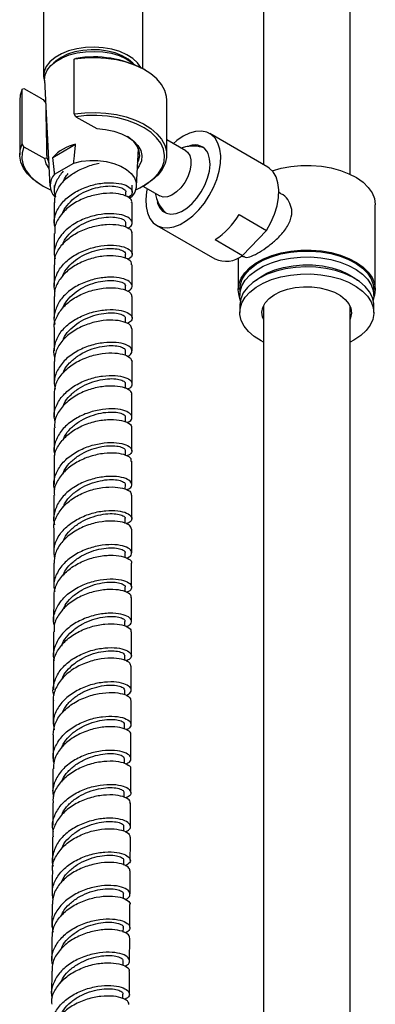
# Model space of a CAD drawing. Units: millimetres. Extents: x 3 to 3996, y 5 to 3995.
# Drawn here: x 3274 to 3356, y 719 to 947 of the extents above; entities that cross this region are included whole.
import ezdxf

# ---------------------------------------------------------------- set-up
doc = ezdxf.new("R2010")
doc.units = ezdxf.units.MM

msp = doc.modelspace()

# ---------------------------------------------------------------- linework, layer by layer
at = {"color": 7, "linetype": 'Continuous', "lineweight": 25}
for p, q in [((3330.45, 1127.25), (3330.45, 913.11)), ((3350.45, 910.91), (3350.45, 1127.25)), ((3302.58, 935.26), (3302.58, 1072.45)), ((3279.58, 1033.73), (3279.58, 933.64)), ((3286.68, 937.5), (3287.09, 937.67)), ((3286.68, 924.85), (3286.68, 937.5)), ((3303.1, 934.96), (3302.75, 935.17)), ((3279.83, 932.63), (3281.08, 908.15)), ((3274.66, 930.56), (3275.07, 930.74)), ((3274.66, 917.91), (3274.66, 930.56)), ((3275.07, 930.74), (3279.09, 928.41)), ((3274.08, 928.02), (3274.08, 915.37)), ((3308.08, 915.37), (3308.08, 928.02)), ((3287.09, 924.2), (3286.68, 924.85)), ((3287.09, 924.2), (3291.88, 921.44)), ((3331.46, 912.53), (3318.02, 920.29)), ((3275.07, 917.26), (3274.66, 917.91)), ((3281.72, 914.76), (3287, 917.81)), ((3312.46, 916.28), (3308.08, 918.81)), ((3275.07, 917.26), (3279.86, 914.5)), ((3301.07, 908.15), (3301.52, 916.86)), ((3280.4, 914.59), (3279.86, 914.5)), ((3280.4, 914.59), (3280.81, 913.52)), ((3282.15, 910.93), (3286.57, 913.48)), ((3279.05, 908.43), (3279.41, 908.22)), ((3282.08, 908.31), (3282.08, 906.77)), ((3298.58, 905.84), (3298.58, 906.79)), ((3300.08, 906.8), (3300.08, 908.34)), ((3302.58, 908.13), (3306.46, 905.89)), ((3302.75, 908.22), (3303.1, 908.43)), ((3334.33, 906.54), (3333.99, 906.74)), ((3282.08, 904.32), (3282.08, 899.64)), ((3299.36, 905.35), (3300, 905.72)), ((3300.08, 899.67), (3300.08, 904.35)), ((3356.3, 884.21), (3356.3, 903.81)), ((3298.58, 898.69), (3298.58, 899.66)), ((3324.79, 901.55), (3331.16, 897.88)), ((3305.77, 899.07), (3319.21, 891.31)), ((3325.63, 892.09), (3331.16, 897.88)), ((3319.26, 895.77), (3325.63, 892.09)), ((3298.57, 891.46), (3298.57, 892.41)), ((3324.6, 891.53), (3324.6, 884.21)), ((3325.49, 892.01), (3325.83, 891.82)), ((3282.07, 889.95), (3282.07, 885.04)), ((3300.07, 885.06), (3300.07, 889.97)), ((3298.57, 884.07), (3298.57, 885.05)), ((3324.95, 884.21), (3324.95, 882.82)), ((3355.95, 882.82), (3355.95, 884.21)), ((3324.95, 880.54), (3324.95, 878.91)), ((3330.45, 880.45), (3330.45, 613.64)), ((3350.45, 613.64), (3350.45, 880.45)), ((3355.95, 878.91), (3355.95, 880.54)), ((3298.56, 876.53), (3298.56, 877.59)), ((3282.06, 875.14), (3282.06, 870.04)), ((3300.06, 870.05), (3300.06, 875.15)), ((3298.56, 868.96), (3298.56, 870.04)), ((3300.05, 862.42), (3300.05, 867.6)), ((3298.55, 861.33), (3298.55, 862.41)), ((3282.04, 859.96), (3282.04, 854.71)), ((3298.53, 853.62), (3298.54, 854.71)), ((3300.02, 846.95), (3300.03, 852.27)), ((3298.52, 845.91), (3298.52, 846.94)), ((3282.02, 844.5), (3282.01, 839.14)), ((3298.5, 838.06), (3298.51, 839.12)), ((3298.49, 830.14), (3298.49, 831.26)), ((3281.98, 828.83), (3281.97, 823.39)), ((3299.97, 823.37), (3299.98, 828.83)), ((3298.46, 822.23), (3298.47, 823.36)), ((3299.94, 815.45), (3299.96, 820.93)), ((3298.44, 814.33), (3298.44, 815.44)), ((3281.94, 813.02), (3281.92, 807.53)), ((3298.41, 806.42), (3298.42, 807.5)), ((3298.38, 798.46), (3298.39, 799.55)), ((3281.88, 797.15), (3281.86, 791.65)), ((3299.86, 791.62), (3299.88, 797.12)), ((3298.35, 790.49), (3298.36, 791.61)), ((3299.82, 783.69), (3299.85, 789.18)), ((3298.32, 782.55), (3298.32, 783.67)), ((3281.81, 781.28), (3281.78, 775.82)), ((3299.78, 775.78), (3299.81, 781.24)), ((3298.28, 774.66), (3298.28, 775.76)), ((3281.77, 773.38), (3281.74, 767.94)), ((3298.23, 766.84), (3298.24, 767.87)), ((3299.69, 760.05), (3299.73, 765.45)), ((3298.18, 759.02), (3298.19, 760.04)), ((3281.68, 757.67), (3281.64, 752.31)), ((3298.13, 751.15), (3298.14, 752.23)), ((3299.59, 744.47), (3299.63, 749.8)), ((3298.08, 743.37), (3298.09, 744.46)), ((3281.58, 742.09), (3281.54, 736.8)), ((3298.03, 735.65), (3298.04, 736.71)), ((3299.49, 729.01), (3299.52, 734.28)), ((3297.98, 727.95), (3297.99, 729)), ((3281.47, 726.64), (3281.43, 721.39)), ((3299.43, 721.32), (3299.47, 726.57)), ((3297.92, 720.32), (3297.93, 721.31))]:
    msp.add_line(p, q, dxfattribs=at)
at = {"color": 7, "linetype": 'Continuous', "lineweight": 25, "flags": 128}
for points in [[(3302.11, 935.52), (3302.09, 935.55), (3301.32, 936.65), (3300.23, 937.66), (3298.84, 938.54), (3297.2, 939.26), (3295.36, 939.8), (3293.38, 940.14), (3291.34, 940.27), (3289.28, 940.19), (3287.28, 939.9), (3285.4, 939.41), (3283.71, 938.73), (3282.25, 937.89), (3281.08, 936.91), (3280.22, 935.83), (3279.72, 934.67), (3279.58, 933.49), (3279.81, 932.3), (3279.86, 932.19)], [(3279.83, 932.63), (3279.83, 932.67), (3279.97, 933.84), (3280.46, 934.96), (3281.29, 936.02), (3282.44, 936.98), (3283.87, 937.8), (3285.53, 938.47), (3287.36, 938.95), (3289.32, 939.23), (3291.33, 939.31), (3293.33, 939.18), (3295.27, 938.85), (3297.06, 938.32), (3298.67, 937.61), (3300.03, 936.75), (3300.73, 936.16)], [(3300.28, 936.56), (3300.25, 936.59), (3299.16, 937.51), (3297.79, 938.3), (3296.19, 938.93), (3294.41, 939.38), (3292.53, 939.64), (3290.59, 939.69), (3288.67, 939.54), (3286.84, 939.18), (3285.14, 938.64), (3283.65, 937.92), (3282.42, 937.06), (3281.88, 936.56)], [(3308.08, 928.02), (3308.01, 928.88), (3307.62, 930.29), (3306.88, 931.65), (3305.8, 932.93), (3304.41, 934.11), (3302.74, 935.16), (3300.83, 936.06), (3298.71, 936.79), (3296.43, 937.34), (3294.03, 937.69), (3291.57, 937.83), (3289.1, 937.77), (3286.68, 937.5)], [(3274.66, 930.56), (3274.19, 929.16), (3274.08, 928.02)], [(3286.68, 924.85), (3289.1, 925.11), (3291.57, 925.18), (3294.03, 925.03), (3296.43, 924.68), (3298.71, 924.14), (3300.83, 923.41), (3302.74, 922.51), (3304.41, 921.45), (3305.8, 920.27), (3306.88, 918.99), (3307.62, 917.63), (3308.01, 916.22), (3308.05, 914.8), (3307.73, 913.38), (3307.05, 912.01), (3306.04, 910.71), (3304.71, 909.51), (3303.1, 908.43)], [(3300.92, 907.32), (3301.85, 907.74), (3303.58, 908.74), (3305.04, 909.88), (3306.18, 911.13), (3307, 912.46), (3307.47, 913.85), (3307.57, 915.26), (3307.31, 916.67), (3306.69, 918.04), (3305.73, 919.34), (3304.45, 920.54), (3302.87, 921.62), (3301.03, 922.56), (3298.97, 923.32), (3296.74, 923.91), (3294.38, 924.29), (3291.95, 924.47), (3289.5, 924.44), (3287.09, 924.2)], [(3291.88, 921.44), (3293.9, 921.25), (3295.84, 920.84), (3297.61, 920.25), (3299.17, 919.47), (3300.45, 918.55), (3301.43, 917.51), (3302.06, 916.38), (3302.32, 915.2), (3302.21, 914.02), (3301.73, 912.86), (3301.28, 912.22)], [(3319.92, 918.07), (3319.26, 919.2), (3318.38, 920.05), (3317.31, 920.61), (3316.09, 920.85), (3314.75, 920.77), (3313.33, 920.37), (3311.86, 919.66), (3310.4, 918.67), (3309.56, 917.96)], [(3279.05, 908.43), (3278.71, 908.63), (3277.15, 909.74), (3275.89, 910.96), (3274.94, 912.28), (3274.34, 913.66), (3274.08, 915.08), (3274.19, 916.51), (3274.66, 917.91)], [(3301.35, 913.52), (3301.56, 913.97), (3301.83, 915.11), (3301.72, 916.26), (3301.26, 917.38), (3300.44, 918.43), (3299.29, 919.38), (3298.97, 919.59)], [(3303.56, 907.56), (3303.42, 906.86), (3303.24, 905.07), (3303.31, 903.41), (3303.62, 901.94), (3304.18, 900.68), (3304.95, 899.69), (3305.93, 898.98), (3307.07, 898.58), (3308.36, 898.5), (3309.74, 898.75), (3311.19, 899.3), (3312.66, 900.16), (3314.11, 901.28), (3315.49, 902.65), (3316.77, 904.23), (3317.91, 905.95), (3318.88, 907.79), (3319.65, 909.68), (3320.19, 911.57), (3320.49, 913.41), (3320.55, 915.13), (3320.36, 916.71), (3319.92, 918.07), (3319.92, 918.07)], [(3275.07, 917.26), (3274.65, 915.87), (3274.6, 914.45), (3274.91, 913.05), (3275.58, 911.69), (3276.59, 910.4), (3277.92, 909.21), (3279.53, 908.15), (3281.23, 907.32)], [(3305.89, 904.49), (3305.96, 904.24), (3306.43, 903.18), (3307.12, 902.38), (3308.01, 901.87), (3309.06, 901.69), (3310.23, 901.83), (3311.46, 902.3), (3312.71, 903.07), (3313.93, 904.1), (3315.07, 905.37), (3316.07, 906.81), (3316.9, 908.37), (3317.53, 909.99), (3317.93, 911.59), (3318.08, 913.11), (3317.98, 914.49), (3317.63, 915.68), (3317.63, 915.68)], [(3312.46, 916.28), (3312.85, 915.99), (3313.38, 915.23), (3313.66, 914.21), (3313.68, 913), (3313.44, 911.66), (3312.94, 910.29), (3312.23, 908.96), (3311.34, 907.77), (3310.34, 906.79), (3309.28, 906.08), (3308.23, 905.68), (3307.26, 905.62), (3306.46, 905.89)], [(3316.53, 917.06), (3315.98, 917.21), (3315.75, 917.24)], [(3280.87, 912.22), (3280.19, 913.33), (3279.86, 914.5)], [(3286.57, 913.48), (3288.36, 913.88), (3290.26, 914.08), (3292.18, 914.06), (3294.07, 913.83), (3295.84, 913.4), (3297.44, 912.78), (3298.8, 911.99), (3299.87, 911.07), (3300.62, 910.05), (3301.02, 908.96), (3301.04, 907.85), (3300.7, 906.76), (3300, 905.72)], [(3331.16, 897.88), (3332.18, 899.75), (3332.99, 901.68), (3333.58, 903.62), (3333.91, 905.51), (3333.99, 907.29), (3333.8, 908.91), (3333.36, 910.32), (3332.67, 911.47), (3331.76, 912.33), (3331.46, 912.53)], [(3332.46, 911.71), (3334.52, 912.3), (3336.78, 912.71), (3339.11, 912.93), (3341.48, 912.94), (3343.83, 912.75), (3346.1, 912.36), (3348.24, 911.78), (3350.21, 911.02), (3351.96, 910.1), (3353.46, 909.04), (3354.66, 907.86), (3355.55, 906.59), (3356.1, 905.26), (3356.3, 903.9), (3356.3, 903.81)], [(3307.27, 902.56), (3307.83, 901.97), (3307.89, 901.92)], [(3324.95, 884.21), (3325.02, 885.1), (3325.44, 886.45), (3326.21, 887.74), (3327.31, 888.96), (3328.72, 890.06), (3330.4, 891.03), (3332.32, 891.83), (3334.43, 892.46), (3336.68, 892.89), (3339.02, 893.12), (3341.39, 893.14), (3343.74, 892.96), (3346.02, 892.56), (3348.16, 891.98), (3350.12, 891.2), (3351.86, 890.27), (3353.32, 889.19), (3354.49, 888), (3355.33, 886.72), (3355.82, 885.38), (3355.95, 884.21)], [(3328.73, 890.37), (3330.45, 891.31), (3332.39, 892.09), (3334.52, 892.7), (3336.78, 893.11), (3339.11, 893.33), (3341.48, 893.34), (3343.83, 893.15), (3346.1, 892.76), (3348.24, 892.18), (3350.21, 891.42), (3351.96, 890.5), (3353.46, 889.44), (3354.66, 888.26), (3355.55, 886.99), (3356.1, 885.66), (3356.3, 884.3), (3356.14, 882.93), (3355.91, 882.2)], [(3324.99, 882.2), (3324.8, 882.76), (3324.6, 884.13), (3324.75, 885.49), (3325.26, 886.83), (3326.1, 888.1), (3327.27, 889.3), (3328.73, 890.37)], [(3325.08, 881.68), (3324.97, 882.34), (3325.02, 883.71), (3325.44, 885.06), (3326.21, 886.36), (3327.31, 887.57), (3328.72, 888.67), (3330.4, 889.64), (3332.32, 890.44), (3334.43, 891.07), (3336.68, 891.5), (3339.02, 891.73), (3341.39, 891.76), (3343.74, 891.57), (3346.02, 891.18), (3348.16, 890.59), (3350.12, 889.82), (3351.86, 888.88), (3353.32, 887.81), (3354.49, 886.61), (3355.33, 885.33), (3355.82, 883.99), (3355.94, 882.62), (3355.82, 881.68)], [(3328.74, 886.4), (3329.59, 887.05), (3331.2, 887.98), (3333.05, 888.76), (3335.09, 889.35), (3337.27, 889.75), (3339.53, 889.94), (3341.81, 889.92), (3344.06, 889.69), (3346.22, 889.25), (3348.23, 888.62), (3350.03, 887.81), (3351.59, 886.85), (3352.15, 886.4)], [(3355.95, 880.54), (3355.93, 881.02), (3355.62, 882.38), (3354.95, 883.69), (3353.95, 884.94), (3352.63, 886.07), (3351.02, 887.08), (3349.16, 887.94), (3347.11, 888.62), (3344.89, 889.11), (3342.57, 889.4), (3340.2, 889.49), (3337.84, 889.36), (3335.54, 889.03), (3333.35, 888.49), (3331.33, 887.78)], [(3331.33, 887.78), (3329.53, 886.89), (3327.97, 885.85), (3326.72, 884.69), (3325.78, 883.43), (3325.19, 882.1), (3324.95, 880.74), (3324.95, 880.54)], [(3330.45, 872.07), (3329.88, 872.36), (3328.27, 873.37), (3326.95, 874.51), (3325.94, 875.75), (3325.28, 877.06), (3324.97, 878.42), (3325.02, 879.79), (3325.44, 881.14), (3326.21, 882.44), (3327.31, 883.65), (3328.72, 884.75), (3330.4, 885.72), (3332.32, 886.52), (3334.43, 887.15), (3336.68, 887.58), (3339.02, 887.82), (3341.39, 887.84), (3343.74, 887.65), (3346.02, 887.26), (3348.16, 886.67), (3350.12, 885.9), (3351.86, 884.96), (3353.32, 883.89), (3354.49, 882.69), (3355.33, 881.41), (3355.82, 880.07), (3355.94, 878.7), (3355.71, 877.34), (3355.12, 876.01), (3354.18, 874.75), (3352.92, 873.59), (3351.37, 872.56), (3350.45, 872.07)], [(3330.45, 877.36), (3330.24, 877.91), (3330.1, 879.01), (3330.31, 880.11), (3330.87, 881.16), (3331.75, 882.14), (3332.93, 883.01), (3334.36, 883.74), (3336, 884.3), (3337.8, 884.68), (3339.68, 884.86), (3341.59, 884.84), (3343.46, 884.62), (3345.23, 884.2), (3346.83, 883.61), (3348.22, 882.85), (3349.34, 881.96), (3350.17, 880.96), (3350.65, 879.9), (3350.8, 878.8), (3350.59, 877.7), (3350.45, 877.36)]]:
    msp.add_lwpolyline(points, dxfattribs=at)
at = {"color": 7, "linetype": 'Continuous', "lineweight": 25}
for centre, radius, start, end in [((3291.2, 913.19), 24.83, 62.273, 99.5255), ((3288.84, 908.53), 9.46, 101.1892, 138.8055), ((3314.55, 914.31), 3.37, 23.8768, 110.8521), ((3284.88, 908.32), 3.77, 136.2887, 225.8061), ((3309.58, 910.56), 17.68, 303.2114, 329.381), ((3321.75, 897.15), 6.37, 246.4388, 307.4621)]:
    msp.add_arc(centre, radius, start, end, dxfattribs=at)
for points, knots in [([(3279.09, 928.41), (3279.22, 928.33), (3279.48, 928.16), (3279.79, 927.81), (3280.01, 927.48), (3280.08, 927.29), (3280.11, 927.21)], [0, 0, 0, 0, 0.3132705, 0.6415537, 0.8499431, 1, 1, 1, 1]), ([(3280.4, 914.59), (3280.39, 915.12), (3280.31, 918.96), (3280.23, 922.8), (3280.17, 926.11)], [0, 0, 0, 0, 0.137105, 1, 1, 1, 1]), ([(3286.57, 913.48), (3286.61, 913.87), (3286.76, 915.31), (3286.9, 916.76), (3287, 917.81)], [0, 0, 0, 0, 0.2691294, 1, 1, 1, 1]), ([(3316.43, 917.07), (3316.09, 917.16), (3315.27, 917.38), (3313.91, 917.42), (3312.55, 917.28), (3311.73, 917.02), (3311.38, 916.9)], [0, 0, 0, 0, 0.203183, 0.498916, 0.785341, 1, 1, 1, 1]), ([(3282.15, 910.93), (3282.11, 911.27), (3281.96, 912.54), (3281.82, 913.82), (3281.72, 914.76)], [0, 0, 0, 0, 0.2691294, 1, 1, 1, 1]), ([(3288.08, 912), (3289.07, 912.42), (3290.51, 913.05), (3291.97, 913.36), (3292.44, 913.46)], [0, 0, 0, 0, 0.68633, 1, 1, 1, 1]), ([(3284.1, 911.6), (3283.55, 910.87), (3282.43, 909.36), (3281.88, 907.24), (3282.22, 906), (3282.33, 905.63)], [0, 0, 0, 0, 0.397817, 0.817176, 1, 1, 1, 1]), ([(3282.2, 904.31), (3282.2, 904.9), (3282.19, 906.36), (3283.45, 908.58), (3285.5, 910.62), (3287.27, 911.57), (3288.08, 912)], [0, 0, 0, 0, 0.190311, 0.476352, 0.762299, 1, 1, 1, 1]), ([(3284.04, 908.97), (3284.27, 909.55), (3284.56, 910.29), (3285.18, 910.9), (3285.31, 911.03)], [0, 0, 0, 0, 0.780866, 1, 1, 1, 1]), ([(3282.29, 898.64), (3282.2, 898.97), (3281.88, 900.17), (3282.49, 902.29), (3284.06, 904.7), (3286.57, 906.69), (3289.61, 908.11), (3292.84, 908.88), (3295.85, 909.01), (3298.27, 908.58), (3299.82, 907.73), (3300.22, 906.7), (3299.88, 905.9), (3299.22, 905.6), (3299.12, 905.56)], [0, 0, 0, 0, 0.036253, 0.131075, 0.225866, 0.320623, 0.415348, 0.51004, 0.604699, 0.699326, 0.79392, 0.888482, 0.983012, 1, 1, 1, 1]), ([(3299.94, 904.35), (3299.97, 904.5), (3300.06, 905.01), (3299.04, 905.79), (3297.03, 906.43), (3294.23, 906.57), (3291.05, 906.09), (3287.88, 904.96), (3285.08, 903.21), (3283.09, 900.96), (3282.08, 898.86), (3282.18, 897.59), (3282.21, 897.19)], [0, 0, 0, 0, 0.050363, 0.162645, 0.274966, 0.387325, 0.499723, 0.612158, 0.72463, 0.837139, 0.949686, 1, 1, 1, 1]), ([(3283.95, 901.72), (3283.95, 901.73), (3284.08, 902.43), (3284.98, 903.7), (3286.59, 905.38), (3288.72, 906.71), (3291.05, 907.63), (3293.39, 908.13), (3295.5, 908.23), (3297.21, 907.97), (3298.24, 907.47), (3298.68, 907.02), (3298.57, 906.8), (3298.56, 906.79)], [0, 0, 0, 0, 0.002061, 0.112441, 0.222788, 0.333119, 0.44343, 0.553709, 0.663968, 0.774211, 0.884425, 0.994613, 1, 1, 1, 1]), ([(3305.38, 906.51), (3305.47, 906.09), (3305.68, 905.16), (3306.33, 903.84), (3306.97, 902.83), (3307.45, 902.37), (3307.56, 902.26)], [0, 0, 0, 0, 0.266286, 0.586016, 0.907558, 1, 1, 1, 1]), ([(3325.89, 891.91), (3326, 891.82), (3326.36, 891.51), (3327.56, 891.84), (3329.43, 892.78), (3331.51, 894.19), (3333.58, 895.9), (3335.52, 897.97), (3336.87, 900.33), (3337.14, 902.7), (3336.4, 904.65), (3335.38, 905.97), (3334.52, 906.34), (3334.28, 906.44)], [0, 0, 0, 0, 0.0473319, 0.1609635, 0.2654284, 0.3595398, 0.454835, 0.5601253, 0.6737656, 0.7780172, 0.8683284, 0.9627075, 1, 1, 1, 1]), ([(3299.06, 898.46), (3299.27, 898.56), (3300.02, 898.92), (3300.22, 899.79), (3299.57, 900.79), (3297.81, 901.55), (3295.24, 901.86), (3292.14, 901.59), (3288.92, 900.66), (3285.96, 899.09), (3283.61, 896.98), (3282.28, 894.48), (3281.85, 892.5), (3282.2, 891.47), (3282.26, 891.3)], [0, 0, 0, 0, 0.036838, 0.131204, 0.225601, 0.320027, 0.414484, 0.508971, 0.603489, 0.698036, 0.792615, 0.887224, 0.981863, 1, 1, 1, 1]), ([(3282.21, 889.95), (3282.18, 890.33), (3282.07, 891.6), (3283.07, 893.71), (3285.06, 895.98), (3287.86, 897.75), (3291.04, 898.9), (3294.22, 899.39), (3297.03, 899.27), (3299.04, 898.64), (3300.07, 897.86), (3299.97, 897.37), (3299.94, 897.22)], [0, 0, 0, 0, 0.0488523, 0.1616466, 0.2744059, 0.3871306, 0.4998205, 0.6124758, 0.7250961, 0.837681, 0.9502304, 1, 1, 1, 1]), ([(3283.99, 894.54), (3284, 894.59), (3284.15, 895.32), (3285.09, 896.62), (3286.75, 898.29), (3288.9, 899.6), (3291.24, 900.5), (3293.57, 900.98), (3295.66, 901.05), (3297.3, 900.79), (3298.38, 900.28), (3298.5, 899.86), (3298.57, 899.66)], [0, 0, 0, 0, 0.007942, 0.118584, 0.229195, 0.339787, 0.450364, 0.560913, 0.671438, 0.781951, 0.892439, 1, 1, 1, 1]), ([(3282.08, 897.19), (3282.08, 895.93), (3282.08, 894.33), (3282.07, 892.73), (3282.07, 892.39)], [0, 0, 0, 0, 0.790554, 1, 1, 1, 1]), ([(3300.07, 892.42), (3300.07, 893.26), (3300.08, 894.86), (3300.08, 896.46), (3300.08, 897.22)], [0, 0, 0, 0, 0.52478, 1, 1, 1, 1]), ([(3282.29, 883.8), (3282.22, 883.98), (3281.85, 885.03), (3282.25, 887.05), (3283.55, 889.57), (3285.88, 891.72), (3288.83, 893.32), (3292.06, 894.27), (3295.17, 894.58), (3297.77, 894.29), (3299.55, 893.54), (3300.22, 892.56), (3300.01, 891.67), (3299.23, 891.3), (3298.98, 891.19)], [0, 0, 0, 0, 0.019776, 0.113687, 0.20757, 0.301424, 0.39525, 0.489048, 0.582817, 0.676558, 0.770272, 0.863957, 0.957614, 1, 1, 1, 1]), ([(3284.02, 887.25), (3284.04, 887.34), (3284.21, 888.1), (3285.2, 889.43), (3286.91, 891.09), (3289.08, 892.37), (3291.43, 893.25), (3293.75, 893.71), (3295.81, 893.76), (3297.4, 893.48), (3298.4, 892.99), (3298.49, 892.6), (3298.53, 892.41)], [0, 0, 0, 0, 0.01332, 0.124559, 0.235772, 0.346961, 0.458139, 0.569294, 0.680421, 0.791538, 0.902636, 1, 1, 1, 1]), ([(3299.95, 889.96), (3299.95, 890.19), (3299.94, 890.76), (3298.67, 891.54), (3296.45, 892.06), (3293.52, 892.04), (3290.3, 891.39), (3287.17, 890.08), (3284.51, 888.16), (3282.75, 885.79), (3281.96, 883.84), (3282.13, 882.78), (3282.16, 882.6)], [0, 0, 0, 0, 0.075035, 0.187693, 0.300385, 0.413112, 0.525872, 0.638664, 0.751489, 0.864346, 0.977235, 1, 1, 1, 1]), ([(3298.97, 883.82), (3299.3, 884.01), (3300.12, 884.47), (3300.16, 885.43), (3299.22, 886.37), (3297.23, 887.01), (3294.48, 887.17), (3291.31, 886.71), (3288.1, 885.58), (3285.27, 883.84), (3283.13, 881.57), (3282.1, 878.98), (3281.85, 877.09), (3282.23, 876.2), (3282.25, 876.17)], [0, 0, 0, 0, 0.065089, 0.158115, 0.251167, 0.344245, 0.437349, 0.530477, 0.623632, 0.716813, 0.810019, 0.903252, 0.99651, 1, 1, 1, 1]), ([(3284.06, 879.89), (3284.08, 880), (3284.28, 880.79), (3285.31, 882.14), (3287.06, 883.78), (3289.26, 885.04), (3291.61, 885.9), (3293.92, 886.33), (3295.95, 886.36), (3297.5, 886.07), (3298.43, 885.59), (3298.49, 885.22), (3298.51, 885.05)], [0, 0, 0, 0, 0.017916, 0.129581, 0.241225, 0.352843, 0.464451, 0.576041, 0.687603, 0.799154, 0.91069, 1, 1, 1, 1]), ([(3282.14, 875.14), (3282.11, 875.28), (3281.93, 876.3), (3282.69, 878.23), (3284.4, 880.64), (3287.04, 882.59), (3290.16, 883.94), (3293.39, 884.63), (3296.34, 884.68), (3298.6, 884.19), (3299.92, 883.41), (3299.94, 882.84), (3299.95, 882.61)], [0, 0, 0, 0, 0.01733, 0.130429, 0.243498, 0.356538, 0.469548, 0.582529, 0.69548, 0.8084, 0.92129, 1, 1, 1, 1]), ([(3282.07, 882.59), (3282.07, 881.21), (3282.07, 879.54), (3282.07, 877.87), (3282.06, 877.58)], [0, 0, 0, 0, 0.82546, 1, 1, 1, 1]), ([(3300.06, 877.6), (3300.07, 878.98), (3300.07, 880.65), (3300.07, 882.32), (3300.07, 882.61)], [0, 0, 0, 0, 0.828403, 1, 1, 1, 1]), ([(3282.26, 868.49), (3282.25, 868.51), (3281.85, 869.38), (3282.06, 871.26), (3283.02, 873.88), (3285.11, 876.19), (3287.91, 877.98), (3291.11, 879.16), (3294.3, 879.67), (3297.09, 879.55), (3299.13, 878.94), (3300.14, 878.02), (3300.13, 877.04), (3299.3, 876.56), (3298.94, 876.35)], [0, 0, 0, 0, 0.001421, 0.094243, 0.187041, 0.279816, 0.372567, 0.465294, 0.557998, 0.650678, 0.743335, 0.835968, 0.928579, 1, 1, 1, 1]), ([(3284.14, 872.58), (3284.16, 872.67), (3284.38, 873.44), (3285.44, 874.76), (3287.22, 876.38), (3289.44, 877.62), (3291.8, 878.45), (3294.09, 878.85), (3296.09, 878.87), (3297.59, 878.56), (3298.46, 878.09), (3298.48, 877.74), (3298.49, 877.59)], [0, 0, 0, 0, 0.0144302, 0.1275434, 0.2406396, 0.3537091, 0.4667679, 0.5798136, 0.692834, 0.8058393, 0.9188349, 1, 1, 1, 1]), ([(3300.03, 875.15), (3299.94, 875.46), (3299.77, 876.1), (3298.14, 876.87), (3295.68, 877.24), (3292.63, 877.03), (3289.38, 876.17), (3286.34, 874.65), (3283.91, 872.57), (3282.32, 870.14), (3282.17, 868.41), (3282.1, 867.59)], [0, 0, 0, 0, 0.105316, 0.218289, 0.331291, 0.444322, 0.557381, 0.670467, 0.78358, 0.89672, 1, 1, 1, 1]), ([(3298.97, 868.78), (3299, 868.78), (3299.67, 868.99), (3300.11, 869.71), (3300.02, 870.69), (3298.71, 871.56), (3296.47, 872.06), (3293.55, 872.02), (3290.31, 871.34), (3287.17, 870), (3284.51, 868.06), (3282.7, 865.65), (3281.88, 863.26), (3282.18, 861.78), (3282.29, 861.2)], [0, 0, 0, 0, 0.003154, 0.096658, 0.190184, 0.283731, 0.3773, 0.47089, 0.5645, 0.658132, 0.751786, 0.845461, 0.939157, 1, 1, 1, 1]), ([(3284.14, 864.94), (3284.19, 865.09), (3284.43, 865.92), (3285.55, 867.29), (3287.38, 868.89), (3289.62, 870.11), (3291.98, 870.91), (3294.26, 871.29), (3296.23, 871.28), (3297.67, 870.96), (3298.48, 870.5), (3298.48, 870.17), (3298.47, 870.05)], [0, 0, 0, 0, 0.024144, 0.137162, 0.250168, 0.363149, 0.476117, 0.589077, 0.702016, 0.814936, 0.927851, 1, 1, 1, 1]), ([(3282.05, 867.59), (3282.05, 866.26), (3282.05, 864.53), (3282.05, 862.81), (3282.05, 862.41)], [0, 0, 0, 0, 0.770257, 1, 1, 1, 1]), ([(3282.12, 859.96), (3282.17, 860.72), (3282.26, 862.38), (3283.75, 864.78), (3286.13, 866.92), (3289.14, 868.49), (3292.39, 869.41), (3295.48, 869.67), (3297.99, 869.34), (3299.71, 868.59), (3299.94, 867.93), (3300.05, 867.6)], [0, 0, 0, 0, 0.094679, 0.208, 0.321297, 0.43457, 0.547818, 0.661043, 0.774243, 0.887418, 1, 1, 1, 1]), ([(3282.23, 853.87), (3282.15, 854.24), (3281.87, 855.52), (3282.58, 857.72), (3284.29, 860.17), (3286.9, 862.18), (3290.02, 863.59), (3293.27, 864.33), (3296.24, 864.43), (3298.55, 863.98), (3299.95, 863.13), (3300.14, 862.16), (3299.73, 861.42), (3299.03, 861.2), (3298.97, 861.18)], [0, 0, 0, 0, 0.0398971, 0.1351281, 0.2303397, 0.3255319, 0.4207047, 0.5158578, 0.6109914, 0.7061058, 0.8012013, 0.896278, 0.9913354, 1, 1, 1, 1]), ([(3284.11, 857.15), (3284.18, 857.38), (3284.47, 858.31), (3285.67, 859.75), (3287.54, 861.33), (3289.79, 862.52), (3292.16, 863.29), (3294.42, 863.65), (3296.36, 863.62), (3297.75, 863.29), (3298.5, 862.83), (3298.47, 862.53), (3298.46, 862.41)], [0, 0, 0, 0, 0.038589, 0.150954, 0.263313, 0.375652, 0.487974, 0.600291, 0.712593, 0.824874, 0.937151, 1, 1, 1, 1]), ([(3299.94, 859.98), (3299.97, 860.06), (3300.13, 860.45), (3299.28, 861.17), (3297.45, 861.82), (3294.73, 862.01), (3291.57, 861.58), (3288.34, 860.48), (3285.44, 858.75), (3283.29, 856.49), (3282.11, 854.24), (3282.15, 852.79), (3282.17, 852.26)], [0, 0, 0, 0, 0.027175, 0.140431, 0.253711, 0.367014, 0.48034, 0.593689, 0.707059, 0.820449, 0.933861, 1, 1, 1, 1]), ([(3300.04, 854.72), (3300.04, 855.29), (3300.04, 857.04), (3300.04, 858.79), (3300.04, 859.97)], [0, 0, 0, 0, 0.324765, 1, 1, 1, 1]), ([(3298.9, 853.51), (3299.1, 853.59), (3299.88, 853.89), (3300.19, 854.7), (3299.69, 855.66), (3298.04, 856.42), (3295.53, 856.74), (3292.45, 856.48), (3289.2, 855.56), (3286.18, 853.99), (3283.74, 851.84), (3282.31, 849.3), (3281.8, 847.24), (3282.14, 846.14), (3282.2, 845.94)], [0, 0, 0, 0, 0.031539, 0.126178, 0.220834, 0.315507, 0.410196, 0.504902, 0.599624, 0.694362, 0.789118, 0.88389, 0.97868, 1, 1, 1, 1]), ([(3282.16, 844.51), (3282.13, 844.95), (3282.04, 846.3), (3283.11, 848.49), (3285.17, 850.81), (3288.03, 852.61), (3291.25, 853.77), (3294.44, 854.27), (3297.22, 854.14), (3299.14, 853.53), (3300.07, 852.81), (3299.94, 852.38), (3299.91, 852.27)], [0, 0, 0, 0, 0.054704, 0.168261, 0.2818, 0.39532, 0.508822, 0.622307, 0.735773, 0.849219, 0.962647, 1, 1, 1, 1]), ([(3284.1, 849.39), (3284.2, 849.68), (3284.53, 850.66), (3285.79, 852.14), (3287.7, 853.7), (3289.97, 854.86), (3292.34, 855.61), (3294.58, 855.94), (3296.48, 855.89), (3297.83, 855.54), (3298.52, 855.09), (3298.46, 854.8), (3298.45, 854.71)], [0, 0, 0, 0, 0.047838, 0.160022, 0.272203, 0.38437, 0.496518, 0.608663, 0.720797, 0.832911, 0.94502, 1, 1, 1, 1]), ([(3282.03, 852.27), (3282.03, 851.15), (3282.03, 849.38), (3282.02, 847.61), (3282.02, 846.95)], [0, 0, 0, 0, 0.627295, 1, 1, 1, 1]), ([(3282.21, 837.9), (3282.15, 838.08), (3281.78, 839.13), (3282.19, 841.19), (3283.5, 843.77), (3285.86, 845.98), (3288.83, 847.62), (3292.09, 848.62), (3295.21, 848.96), (3297.8, 848.7), (3299.55, 847.98), (3300.18, 847.03), (3299.91, 846.18), (3299.09, 845.84), (3298.82, 845.74)], [0, 0, 0, 0, 0.018094, 0.111966, 0.205825, 0.299669, 0.393499, 0.487314, 0.581115, 0.674902, 0.768675, 0.862435, 0.956181, 1, 1, 1, 1]), ([(3284.11, 841.63), (3284.22, 841.96), (3284.59, 842.97), (3285.91, 844.48), (3287.86, 846.01), (3290.15, 847.15), (3292.51, 847.86), (3294.73, 848.16), (3296.6, 848.09), (3297.89, 847.73), (3298.53, 847.29), (3298.46, 847.02), (3298.44, 846.94)], [0, 0, 0, 0, 0.054114, 0.166593, 0.27907, 0.391538, 0.503987, 0.616432, 0.728873, 0.841295, 0.953709, 1, 1, 1, 1]), ([(3299.88, 844.5), (3299.89, 844.69), (3299.93, 845.21), (3298.73, 845.95), (3296.55, 846.45), (3293.63, 846.42), (3290.39, 845.74), (3287.23, 844.4), (3284.53, 842.45), (3282.73, 840.03), (3281.9, 838.01), (3282.07, 836.9), (3282.1, 836.7)], [0, 0, 0, 0, 0.066415, 0.1799043, 0.2934117, 0.4069363, 0.5204773, 0.6340341, 0.7476064, 0.8611936, 0.9747956, 1, 1, 1, 1]), ([(3300.01, 839.13), (3300.01, 840.9), (3300.02, 842.69), (3300.02, 844.48), (3300.02, 844.51)], [0, 0, 0, 0, 0.987277, 1, 1, 1, 1]), ([(3298.79, 837.89), (3299.17, 838.08), (3300.03, 838.53), (3300.11, 839.46), (3299.18, 840.37), (3297.19, 840.98), (3294.43, 841.1), (3291.23, 840.59), (3288.01, 839.42), (3285.17, 837.61), (3283.02, 835.28), (3282.01, 832.63), (3281.77, 830.71), (3282.16, 829.82), (3282.16, 829.81)], [0, 0, 0, 0, 0.069549, 0.162391, 0.255244, 0.348108, 0.440984, 0.53387, 0.626768, 0.719677, 0.812598, 0.90553, 0.998474, 1, 1, 1, 1]), ([(3284.15, 833.91), (3284.28, 834.25), (3284.67, 835.27), (3286.03, 836.76), (3288.01, 838.27), (3290.32, 839.38), (3292.68, 840.07), (3294.88, 840.34), (3296.72, 840.24), (3297.95, 839.87), (3298.54, 839.44), (3298.45, 839.19), (3298.43, 839.12)], [0, 0, 0, 0, 0.056115, 0.16944, 0.282762, 0.39608, 0.509383, 0.622678, 0.735973, 0.849256, 0.962526, 1, 1, 1, 1]), ([(3282.04, 828.84), (3282.02, 828.93), (3281.84, 829.93), (3282.57, 831.87), (3284.24, 834.34), (3286.88, 836.36), (3290, 837.78), (3293.26, 838.54), (3296.23, 838.64), (3298.51, 838.2), (3299.85, 837.46), (3299.87, 836.91), (3299.88, 836.68)], [0, 0, 0, 0, 0.011819, 0.125514, 0.239197, 0.352868, 0.466527, 0.580175, 0.69381, 0.807433, 0.921042, 1, 1, 1, 1]), ([(3282, 836.69), (3282, 835.97), (3282, 834.17), (3281.99, 832.36), (3281.99, 831.28)], [0, 0, 0, 0, 0.39859, 1, 1, 1, 1]), ([(3299.99, 831.27), (3299.99, 831.84), (3300, 833.65), (3300, 835.45), (3300, 836.69)], [0, 0, 0, 0, 0.3161888, 1, 1, 1, 1]), ([(3282.19, 821.98), (3282.07, 822.77), (3281.83, 824.49), (3282.84, 827.07), (3284.82, 829.46), (3287.61, 831.34), (3290.81, 832.6), (3294.03, 833.2), (3296.87, 833.15), (3298.97, 832.6), (3300.04, 831.72), (3300.07, 830.74), (3299.2, 830.24), (3298.79, 830)], [0, 0, 0, 0, 0.080437, 0.173439, 0.266432, 0.359416, 0.452391, 0.545357, 0.638314, 0.731262, 0.824202, 0.917134, 1, 1, 1, 1]), ([(3284.14, 826.05), (3284.29, 826.43), (3284.73, 827.49), (3286.16, 829.01), (3288.17, 830.5), (3290.49, 831.57), (3292.85, 832.23), (3295.02, 832.47), (3296.82, 832.35), (3298, 831.96), (3298.54, 831.54), (3298.44, 831.31), (3298.42, 831.26)], [0, 0, 0, 0, 0.06356, 0.177078, 0.29059, 0.404104, 0.517606, 0.631097, 0.744593, 0.858081, 0.971555, 1, 1, 1, 1]), ([(3299.96, 828.82), (3299.86, 829.13), (3299.66, 829.76), (3297.98, 830.49), (3295.48, 830.8), (3292.39, 830.53), (3289.13, 829.6), (3286.09, 828), (3283.7, 825.84), (3282.19, 823.4), (3282.09, 821.71), (3282.04, 820.93)], [0, 0, 0, 0, 0.108558, 0.222199, 0.335852, 0.449515, 0.563189, 0.676871, 0.790562, 0.904262, 1, 1, 1, 1]), ([(3298.75, 822.12), (3298.85, 822.15), (3299.6, 822.37), (3300.06, 823.1), (3299.88, 824.06), (3298.48, 824.88), (3296.17, 825.32), (3293.19, 825.2), (3289.93, 824.43), (3286.8, 823), (3284.18, 820.96), (3282.48, 818.47), (3281.76, 816.18), (3282.07, 814.83), (3282.18, 814.39)], [0, 0, 0, 0, 0.014476, 0.108449, 0.20243, 0.296416, 0.390409, 0.484407, 0.578411, 0.672421, 0.766437, 0.86046, 0.95449, 1, 1, 1, 1]), ([(3284.06, 818.03), (3284.26, 818.5), (3284.76, 819.65), (3286.28, 821.23), (3288.33, 822.69), (3290.66, 823.73), (3293.01, 824.35), (3295.16, 824.57), (3296.92, 824.42), (3298.05, 824.02), (3298.54, 823.61), (3298.43, 823.39), (3298.42, 823.36)], [0, 0, 0, 0, 0.077985, 0.190828, 0.303662, 0.416501, 0.529333, 0.642154, 0.75498, 0.867804, 0.980614, 1, 1, 1, 1]), ([(3282.05, 813.02), (3282.06, 813.67), (3282.09, 815.25), (3283.43, 817.62), (3285.72, 819.85), (3288.7, 821.52), (3291.96, 822.54), (3295.09, 822.9), (3297.72, 822.65), (3299.38, 821.96), (3300.11, 821.29), (3299.93, 820.96), (3299.92, 820.93)], [0, 0, 0, 0, 0.081099, 0.194872, 0.30864, 0.422402, 0.536158, 0.649909, 0.763654, 0.877393, 0.991125, 1, 1, 1, 1]), ([(3281.96, 820.94), (3281.96, 820.79), (3281.96, 818.96), (3281.95, 817.14), (3281.94, 815.47)], [0, 0, 0, 0, 0.0831261, 1, 1, 1, 1]), ([(3282.12, 806.55), (3282.04, 806.83), (3281.71, 808.02), (3282.31, 810.18), (3283.86, 812.72), (3286.39, 814.83), (3289.47, 816.35), (3292.74, 817.21), (3295.78, 817.41), (3298.2, 817.04), (3299.73, 816.26), (3300.08, 815.3), (3299.69, 814.54), (3298.92, 814.29), (3298.76, 814.24)], [0, 0, 0, 0, 0.030041, 0.12474, 0.219434, 0.314125, 0.408812, 0.503495, 0.598173, 0.692848, 0.78752, 0.88219, 0.976855, 1, 1, 1, 1]), ([(3283.92, 809.92), (3284.19, 810.5), (3284.76, 811.77), (3286.4, 813.43), (3288.49, 814.85), (3290.82, 815.87), (3293.17, 816.46), (3295.29, 816.64), (3297.02, 816.47), (3298.08, 816.05), (3298.54, 815.66), (3298.42, 815.46), (3298.41, 815.44)], [0, 0, 0, 0, 0.096344, 0.208038, 0.319721, 0.43141, 0.543098, 0.654776, 0.766457, 0.878141, 0.989816, 1, 1, 1, 1]), ([(3299.81, 813.01), (3299.84, 813.12), (3299.97, 813.54), (3299.02, 814.25), (3297.07, 814.84), (3294.27, 814.94), (3291.06, 814.41), (3287.84, 813.21), (3284.99, 811.37), (3282.96, 809.02), (3281.92, 806.83), (3282.02, 805.5), (3282.05, 805.09)], [0, 0, 0, 0, 0.038986, 0.152766, 0.266552, 0.380343, 0.494138, 0.607937, 0.721738, 0.83554, 0.949345, 1, 1, 1, 1]), ([(3299.92, 807.51), (3299.92, 808.58), (3299.93, 810.41), (3299.93, 812.24), (3299.94, 813.01)], [0, 0, 0, 0, 0.583713, 1, 1, 1, 1]), ([(3298.72, 806.31), (3298.99, 806.43), (3299.83, 806.77), (3300.07, 807.62), (3299.4, 808.55), (3297.61, 809.24), (3294.99, 809.47), (3291.85, 809.11), (3288.59, 808.07), (3285.63, 806.38), (3283.31, 804.14), (3282.04, 801.53), (3281.66, 799.51), (3282.02, 798.5), (3282.06, 798.38)], [0, 0, 0, 0, 0.046776, 0.14085, 0.234924, 0.329, 0.423076, 0.517152, 0.611229, 0.705307, 0.799386, 0.893466, 0.987548, 1, 1, 1, 1]), ([(3283.81, 801.87), (3283.81, 801.87), (3283.95, 802.57), (3284.87, 803.88), (3286.5, 805.63), (3288.65, 807.01), (3290.98, 807.99), (3293.32, 808.55), (3295.42, 808.7), (3297.11, 808.51), (3298.11, 808.07), (3298.54, 807.68), (3298.42, 807.5), (3298.41, 807.5)], [0, 0, 0, 0, 0.000018, 0.110972, 0.221926, 0.332871, 0.44382, 0.554774, 0.665721, 0.776668, 0.887623, 0.998574, 1, 1, 1, 1]), ([(3282, 797.15), (3281.97, 797.44), (3281.82, 798.64), (3282.73, 800.74), (3284.63, 803.14), (3287.41, 805.06), (3290.6, 806.35), (3293.83, 806.97), (3296.71, 806.95), (3298.79, 806.41), (3299.88, 805.69), (3299.79, 805.22), (3299.77, 805.07)], [0, 0, 0, 0, 0.035387, 0.149208, 0.263029, 0.376851, 0.490675, 0.6045, 0.718325, 0.832151, 0.945976, 1, 1, 1, 1]), ([(3281.91, 805.09), (3281.91, 804.88), (3281.9, 803.04), (3281.9, 801.21), (3281.89, 799.59)], [0, 0, 0, 0, 0.114797, 1, 1, 1, 1]), ([(3299.89, 799.56), (3299.89, 799.75), (3299.9, 801.58), (3299.9, 803.42), (3299.91, 805.07)], [0, 0, 0, 0, 0.101804, 1, 1, 1, 1]), ([(3282.05, 790.22), (3282.02, 790.29), (3281.63, 791.24), (3281.92, 793.21), (3283.03, 795.86), (3285.24, 798.17), (3288.13, 799.93), (3291.38, 801.06), (3294.56, 801.52), (3297.27, 801.36), (3299.19, 800.72), (3300.02, 799.8), (3299.86, 798.9), (3298.99, 798.49), (3298.63, 798.33)], [0, 0, 0, 0, 0.007096, 0.100056, 0.193017, 0.28598, 0.378943, 0.471907, 0.564873, 0.65784, 0.75081, 0.843781, 0.936755, 1, 1, 1, 1]), ([(3283.84, 794.08), (3283.84, 794.08), (3284, 794.79), (3284.95, 796.09), (3286.63, 797.81), (3288.8, 799.16), (3291.15, 800.11), (3293.47, 800.63), (3295.55, 800.75), (3297.16, 800.54), (3298.21, 800.09), (3298.31, 799.73), (3298.36, 799.56)], [0, 0, 0, 0, 0.0008317, 0.1128461, 0.2248665, 0.3368804, 0.4488957, 0.5609208, 0.6729433, 0.7849632, 0.8969944, 1, 1, 1, 1]), ([(3299.77, 797.12), (3299.75, 797.36), (3299.69, 797.92), (3298.29, 798.65), (3295.96, 799.07), (3292.96, 798.92), (3289.69, 798.13), (3286.58, 796.66), (3283.98, 794.6), (3282.37, 792.1), (3281.68, 790.2), (3281.86, 789.25), (3281.87, 789.21)], [0, 0, 0, 0, 0.0844788, 0.1982946, 0.3121095, 0.4259225, 0.5397324, 0.6535387, 0.7673409, 0.8811385, 0.9949314, 1, 1, 1, 1]), ([(3298.67, 790.34), (3299.09, 790.6), (3299.96, 791.12), (3299.88, 792.12), (3298.74, 792.98), (3296.59, 793.52), (3293.71, 793.52), (3290.48, 792.9), (3287.29, 791.6), (3284.54, 789.67), (3282.61, 787.26), (3281.67, 784.75), (3281.94, 783.12), (3282.05, 782.42)], [0, 0, 0, 0, 0.089466, 0.182698, 0.275926, 0.369148, 0.462366, 0.555579, 0.648787, 0.741991, 0.835191, 0.928387, 1, 1, 1, 1]), ([(3283.88, 786.33), (3284.24, 787), (3284.96, 788.32), (3286.78, 790), (3288.94, 791.32), (3291.3, 792.23), (3293.62, 792.72), (3295.67, 792.8), (3297.23, 792.56), (3298.21, 792.12), (3298.28, 791.77), (3298.31, 791.61)], [0, 0, 0, 0, 0.112841, 0.226013, 0.339184, 0.452353, 0.565534, 0.678719, 0.7919, 0.905093, 1, 1, 1, 1]), ([(3281.85, 781.28), (3281.93, 782.12), (3282.09, 783.89), (3283.7, 786.37), (3286.16, 788.49), (3289.23, 790.04), (3292.5, 790.92), (3295.56, 791.15), (3298, 790.79), (3299.58, 790.06), (3299.72, 789.46), (3299.78, 789.17)], [0, 0, 0, 0, 0.103976, 0.217731, 0.331494, 0.445265, 0.559043, 0.672829, 0.786622, 0.900421, 1, 1, 1, 1]), ([(3281.85, 789.21), (3281.85, 789.17), (3281.84, 787.34), (3281.83, 785.51), (3281.82, 783.73)], [0, 0, 0, 0, 0.022872, 1, 1, 1, 1]), ([(3281.99, 774.86), (3281.9, 775.33), (3281.62, 776.71), (3282.41, 779.01), (3284.19, 781.47), (3286.85, 783.46), (3290, 784.84), (3293.26, 785.56), (3296.2, 785.63), (3298.46, 785.15), (3299.79, 784.3), (3299.88, 783.34), (3299.41, 782.64), (3298.7, 782.44), (3298.66, 782.43)], [0, 0, 0, 0, 0.04825, 0.142719, 0.237195, 0.331676, 0.426163, 0.520657, 0.615158, 0.709667, 0.804183, 0.898707, 0.993239, 1, 1, 1, 1]), ([(3283.83, 778.29), (3283.85, 778.39), (3284.06, 779.19), (3285.11, 780.54), (3286.88, 782.21), (3289.1, 783.49), (3291.46, 784.37), (3293.76, 784.81), (3295.78, 784.87), (3297.3, 784.61), (3298.2, 784.16), (3298.24, 783.82), (3298.26, 783.68)], [0, 0, 0, 0, 0.015634, 0.127946, 0.240272, 0.352602, 0.464928, 0.577269, 0.689617, 0.801963, 0.91432, 1, 1, 1, 1]), ([(3299.74, 781.25), (3299.76, 781.29), (3299.93, 781.65), (3299.16, 782.33), (3297.42, 783.01), (3294.74, 783.22), (3291.6, 782.83), (3288.34, 781.77), (3285.39, 780.07), (3283.16, 777.81), (3281.89, 775.49), (3281.9, 773.97), (3281.9, 773.37)], [0, 0, 0, 0, 0.015842, 0.129664, 0.243479, 0.357287, 0.471086, 0.584875, 0.698654, 0.812421, 0.926178, 1, 1, 1, 1]), ([(3298.59, 774.56), (3298.78, 774.62), (3299.57, 774.9), (3299.93, 775.68), (3299.51, 776.64), (3297.92, 777.42), (3295.45, 777.77), (3292.38, 777.54), (3289.11, 776.66), (3286.06, 775.11), (3283.57, 772.98), (3282.08, 770.44), (3281.53, 768.35), (3281.85, 767.23), (3281.91, 767)], [0, 0, 0, 0, 0.028742, 0.12358, 0.218407, 0.313225, 0.408032, 0.502828, 0.597614, 0.69239, 0.787156, 0.881913, 0.976662, 1, 1, 1, 1]), ([(3283.8, 770.39), (3283.84, 770.55), (3284.09, 771.4), (3285.19, 772.8), (3287.01, 774.44), (3289.24, 775.69), (3291.61, 776.52), (3293.89, 776.93), (3295.88, 776.96), (3297.35, 776.67), (3298.19, 776.22), (3298.2, 775.9), (3298.2, 775.77)], [0, 0, 0, 0, 0.025645, 0.137874, 0.250118, 0.36237, 0.474622, 0.586885, 0.699162, 0.81144, 0.923725, 1, 1, 1, 1]), ([(3281.87, 765.5), (3281.85, 765.99), (3281.78, 767.39), (3282.9, 769.62), (3285.02, 771.93), (3287.91, 773.71), (3291.14, 774.85), (3294.33, 775.31), (3297.08, 775.16), (3298.95, 774.53), (3299.84, 773.83), (3299.69, 773.42), (3299.66, 773.34)], [0, 0, 0, 0, 0.059721, 0.17341, 0.287112, 0.400829, 0.51456, 0.628305, 0.742064, 0.855837, 0.969621, 1, 1, 1, 1]), ([(3299.74, 767.9), (3299.75, 769.7), (3299.76, 771.52), (3299.77, 773.33), (3299.77, 773.33)], [0, 0, 0, 0, 0.998049, 1, 1, 1, 1]), ([(3281.89, 758.93), (3281.83, 759.12), (3281.47, 760.2), (3281.92, 762.27), (3283.28, 764.85), (3285.68, 767.03), (3288.68, 768.65), (3291.94, 769.61), (3295.05, 769.91), (3297.61, 769.62), (3299.32, 768.88), (3299.9, 767.92), (3299.61, 767.09), (3298.79, 766.78), (3298.55, 766.68)], [0, 0, 0, 0, 0.020158, 0.114163, 0.208179, 0.302201, 0.396231, 0.490271, 0.584318, 0.678382, 0.77245, 0.866539, 0.96063, 1, 1, 1, 1]), ([(3299.58, 765.45), (3299.6, 765.63), (3299.66, 766.12), (3298.51, 766.86), (3296.38, 767.39), (3293.47, 767.39), (3290.24, 766.76), (3287.06, 765.45), (3284.32, 763.52), (3282.47, 761.11), (3281.6, 759.06), (3281.76, 757.91), (3281.79, 757.67)], [0, 0, 0, 0, 0.0604352, 0.1741915, 0.287932, 0.4016663, 0.5153769, 0.6290847, 0.7427645, 0.8564442, 0.9700953, 1, 1, 1, 1]), ([(3283.78, 762.57), (3283.84, 762.78), (3284.12, 763.67), (3285.28, 765.1), (3287.13, 766.7), (3289.39, 767.91), (3291.75, 768.71), (3294.02, 769.08), (3295.98, 769.07), (3297.4, 768.76), (3298.17, 768.31), (3298.16, 768), (3298.15, 767.88)], [0, 0, 0, 0, 0.033145, 0.145413, 0.257632, 0.36989, 0.482149, 0.594397, 0.706702, 0.818957, 0.93127, 1, 1, 1, 1]), ([(3281.73, 765.5), (3281.72, 763.85), (3281.71, 762.05), (3281.7, 760.25), (3281.69, 760.11)], [0, 0, 0, 0, 0.918804, 1, 1, 1, 1]), ([(3298.5, 758.82), (3298.85, 758.99), (3299.7, 759.41), (3299.81, 760.34), (3298.93, 761.26), (3296.98, 761.91), (3294.24, 762.06), (3291.05, 761.6), (3287.82, 760.48), (3284.95, 758.71), (3282.76, 756.41), (3281.7, 753.77), (3281.42, 751.84), (3281.8, 750.93), (3281.81, 750.9)], [0, 0, 0, 0, 0.064059, 0.15734, 0.250609, 0.343865, 0.437116, 0.530349, 0.623581, 0.716794, 0.810009, 0.903205, 0.996405, 1, 1, 1, 1]), ([(3283.77, 754.85), (3283.85, 755.08), (3284.15, 756), (3285.37, 757.42), (3287.25, 759), (3289.53, 760.17), (3291.89, 760.93), (3294.15, 761.27), (3296.07, 761.23), (3297.45, 760.89), (3298.15, 760.44), (3298.11, 760.14), (3298.1, 760.04)], [0, 0, 0, 0, 0.037347, 0.1503, 0.263228, 0.376163, 0.489134, 0.602062, 0.715057, 0.828016, 0.940998, 1, 1, 1, 1]), ([(3281.7, 749.87), (3281.68, 750.01), (3281.51, 751.05), (3282.28, 753.02), (3284.01, 755.46), (3286.68, 757.45), (3289.82, 758.82), (3293.07, 759.53), (3296.03, 759.59), (3298.27, 759.11), (3299.55, 758.36), (3299.55, 757.82), (3299.55, 757.61)], [0, 0, 0, 0, 0.017298, 0.130869, 0.244459, 0.358055, 0.471665, 0.585287, 0.698921, 0.812573, 0.926233, 1, 1, 1, 1]), ([(3299.65, 752.24), (3299.65, 752.83), (3299.66, 754.62), (3299.67, 756.41), (3299.68, 757.61)], [0, 0, 0, 0, 0.329073, 1, 1, 1, 1]), ([(3281.78, 743), (3281.68, 743.9), (3281.46, 745.7), (3282.57, 748.36), (3284.61, 750.7), (3287.43, 752.53), (3290.64, 753.73), (3293.85, 754.25), (3296.65, 754.16), (3298.71, 753.55), (3299.72, 752.64), (3299.71, 751.67), (3298.85, 751.2), (3298.47, 750.99)], [0, 0, 0, 0, 0.090513, 0.183189, 0.275877, 0.368569, 0.461268, 0.553974, 0.646688, 0.739415, 0.832146, 0.924895, 1, 1, 1, 1]), ([(3299.58, 749.8), (3299.5, 750.1), (3299.34, 750.72), (3297.72, 751.48), (3295.26, 751.84), (3292.19, 751.62), (3288.93, 750.75), (3285.87, 749.21), (3283.43, 747.1), (3281.85, 744.65), (3281.7, 742.91), (3281.63, 742.09)], [0, 0, 0, 0, 0.1031234, 0.2167287, 0.3303317, 0.4439126, 0.5574943, 0.6710501, 0.7846085, 0.8981408, 1, 1, 1, 1]), ([(3283.78, 747.21), (3283.86, 747.45), (3284.19, 748.37), (3285.46, 749.78), (3287.38, 751.33), (3289.67, 752.46), (3292.03, 753.18), (3294.27, 753.49), (3296.15, 753.41), (3297.48, 753.05), (3298.14, 752.6), (3298.07, 752.32), (3298.05, 752.23)], [0, 0, 0, 0, 0.039198, 0.15274, 0.266292, 0.37982, 0.493408, 0.606946, 0.72053, 0.834106, 0.947679, 1, 1, 1, 1]), ([(3281.63, 749.87), (3281.62, 748.25), (3281.61, 746.47), (3281.6, 744.7), (3281.59, 744.54)], [0, 0, 0, 0, 0.909872, 1, 1, 1, 1]), ([(3298.48, 743.2), (3298.52, 743.21), (3299.21, 743.41), (3299.66, 744.13), (3299.55, 745.11), (3298.22, 745.98), (3295.95, 746.47), (3293.01, 746.42), (3289.76, 745.73), (3286.61, 744.37), (3283.95, 742.4), (3282.17, 739.97), (3281.37, 737.61), (3281.67, 736.18), (3281.78, 735.64)], [0, 0, 0, 0, 0.00547, 0.099428, 0.193379, 0.287318, 0.381253, 0.475173, 0.569094, 0.662996, 0.756902, 0.85079, 0.944682, 1, 1, 1, 1]), ([(3283.71, 739.4), (3283.82, 739.71), (3284.2, 740.71), (3285.54, 742.17), (3287.5, 743.68), (3289.8, 744.79), (3292.17, 745.46), (3294.38, 745.74), (3296.23, 745.63), (3297.5, 745.24), (3298.11, 744.8), (3298.03, 744.53), (3298.01, 744.46)], [0, 0, 0, 0, 0.051706, 0.164978, 0.278292, 0.391554, 0.504879, 0.618173, 0.731478, 0.844814, 0.958111, 1, 1, 1, 1]), ([(3281.62, 734.35), (3281.65, 735.08), (3281.73, 736.72), (3283.18, 739.11), (3285.53, 741.27), (3288.55, 742.87), (3291.81, 743.81), (3294.9, 744.08), (3297.49, 743.77), (3299.07, 743.03), (3299.75, 742.35), (3299.57, 742.03), (3299.57, 742.03)], [0, 0, 0, 0, 0.090448, 0.203924, 0.31742, 0.430917, 0.544428, 0.657947, 0.771477, 0.885018, 0.998568, 1, 1, 1, 1]), ([(3299.54, 736.73), (3299.54, 736.74), (3299.55, 738.51), (3299.57, 740.28), (3299.58, 742.03)], [0, 0, 0, 0, 0.0097613, 1, 1, 1, 1]), ([(3281.68, 728.2), (3281.6, 728.55), (3281.31, 729.81), (3282, 731.99), (3283.67, 734.46), (3286.26, 736.48), (3289.37, 737.9), (3292.63, 738.66), (3295.62, 738.76), (3297.97, 738.32), (3299.41, 737.47), (3299.64, 736.49), (3299.25, 735.75), (3298.55, 735.52), (3298.48, 735.5)], [0, 0, 0, 0, 0.0370477, 0.1322536, 0.2274556, 0.3226706, 0.417886, 0.5131102, 0.6083396, 0.7035754, 0.7988205, 0.8940702, 0.989334, 1, 1, 1, 1]), ([(3283.59, 731.55), (3283.75, 731.96), (3284.19, 733.05), (3285.62, 734.59), (3287.63, 736.06), (3289.94, 737.13), (3292.3, 737.77), (3294.49, 738.01), (3296.31, 737.87), (3297.52, 737.46), (3298.08, 737.02), (3297.99, 736.77), (3297.96, 736.72)], [0, 0, 0, 0, 0.0680326, 0.1803958, 0.2928216, 0.4051983, 0.5176088, 0.6300208, 0.7424162, 0.8548675, 0.9672653, 1, 1, 1, 1]), ([(3299.41, 734.29), (3299.44, 734.38), (3299.59, 734.79), (3298.71, 735.51), (3296.85, 736.17), (3294.1, 736.34), (3290.92, 735.9), (3287.69, 734.8), (3284.8, 733.05), (3282.67, 730.77), (3281.53, 728.54), (3281.59, 727.13), (3281.61, 726.64)], [0, 0, 0, 0, 0.030321, 0.14386, 0.2574, 0.37092, 0.484444, 0.597944, 0.711449, 0.824931, 0.938417, 1, 1, 1, 1]), ([(3281.52, 734.35), (3281.52, 733.08), (3281.5, 731.32), (3281.49, 729.56), (3281.49, 729.08)], [0, 0, 0, 0, 0.724617, 1, 1, 1, 1]), ([(3298.41, 727.82), (3298.6, 727.89), (3299.36, 728.2), (3299.64, 729.02), (3299.09, 729.99), (3297.41, 730.76), (3294.87, 731.08), (3291.77, 730.83), (3288.51, 729.9), (3285.5, 728.33), (3283.09, 726.18), (3281.69, 723.63), (3281.21, 721.59), (3281.55, 720.53), (3281.6, 720.35)], [0, 0, 0, 0, 0.031675, 0.126634, 0.221581, 0.316529, 0.411462, 0.506398, 0.601317, 0.696242, 0.79115, 0.886063, 0.980961, 1, 1, 1, 1]), ([(3281.55, 718.95), (3281.52, 719.36), (3281.43, 720.68), (3282.47, 722.84), (3284.5, 725.16), (3287.35, 726.96), (3290.56, 728.13), (3293.76, 728.62), (3296.56, 728.5), (3298.52, 727.88), (3299.49, 727.14), (3299.37, 726.69), (3299.34, 726.57)], [0, 0, 0, 0, 0.0510738, 0.1645186, 0.2779563, 0.3914123, 0.5048658, 0.6183339, 0.7318051, 0.8452854, 0.9587735, 1, 1, 1, 1]), ([(3283.5, 723.8), (3283.71, 724.28), (3284.2, 725.44), (3285.71, 727.02), (3287.75, 728.46), (3290.08, 729.5), (3292.43, 730.1), (3294.6, 730.3), (3296.38, 730.14), (3297.53, 729.71), (3298.05, 729.28), (3297.94, 729.04), (3297.92, 729)], [0, 0, 0, 0, 0.079719, 0.191739, 0.303813, 0.415863, 0.527916, 0.640006, 0.752046, 0.86415, 0.976217, 1, 1, 1, 1]), ([(3281.58, 712.47), (3281.52, 712.64), (3281.15, 713.68), (3281.55, 715.71), (3282.85, 718.28), (3285.19, 720.47), (3288.16, 722.1), (3291.41, 723.09), (3294.54, 723.4), (3297.14, 723.13), (3298.92, 722.39), (3299.58, 721.42), (3299.35, 720.56), (3298.54, 720.2), (3298.27, 720.09)], [0, 0, 0, 0, 0.017282, 0.111098, 0.204929, 0.298755, 0.392594, 0.486431, 0.580277, 0.674125, 0.767978, 0.861836, 0.955699, 1, 1, 1, 1]), ([(3283.43, 716.13), (3283.67, 716.66), (3284.22, 717.87), (3285.8, 719.48), (3287.88, 720.88), (3290.21, 721.88), (3292.56, 722.45), (3294.7, 722.61), (3296.45, 722.42), (3297.53, 721.98), (3298.02, 721.55), (3297.9, 721.33), (3297.89, 721.31)], [0, 0, 0, 0, 0.088609, 0.200707, 0.312825, 0.424955, 0.537056, 0.649216, 0.761323, 0.87347, 0.985609, 1, 1, 1, 1]), ([(3299.28, 718.87), (3299.29, 719.08), (3299.3, 719.62), (3298.06, 720.38), (3295.86, 720.9), (3292.92, 720.88), (3289.68, 720.22), (3286.53, 718.89), (3283.84, 716.94), (3282.06, 714.53), (3281.25, 712.55), (3281.42, 711.46), (3281.45, 711.28)], [0, 0, 0, 0, 0.0699708, 0.1834367, 0.2968825, 0.4103357, 0.5237679, 0.6372066, 0.7506263, 0.8640496, 0.9774588, 1, 1, 1, 1])]:
    msp.add_open_spline(points, degree=3, knots=knots, dxfattribs=at)

doc.saveas('drawing.dxf')
